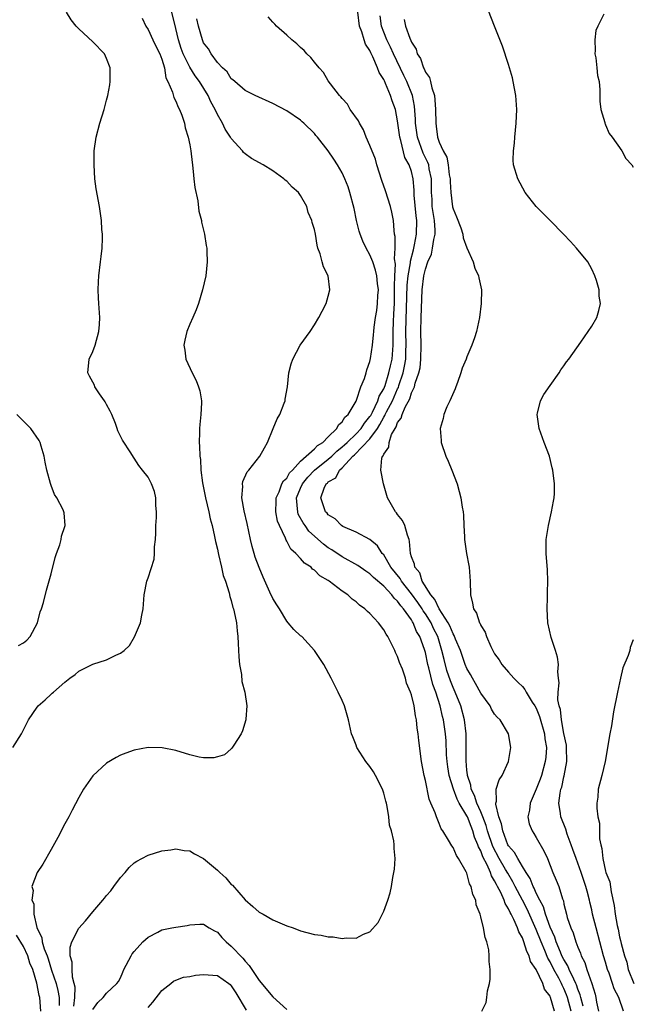
# Model space of a CAD drawing. Units: inches. Extents: x 2502000 to 2505000, y 1491000 to 1494000.
# Drawn here: x 2503228 to 2503317, y 1491222 to 1491364 of the extents above; entities that cross this region are included whole.
import ezdxf

# ---------------------------------------------------------------- set-up
doc = ezdxf.new("R2010")
doc.units = ezdxf.units.IN
doc.header["$MEASUREMENT"] = 0
doc.layers.add('LD25021491_10ft', color=110, linetype='Continuous')

msp = doc.modelspace()

# ---------------------------------------------------------------- linework, layer by layer
at = {"layer": 'LD25021491_10ft'}
for points, elevation in [([(2503227.47, 1491259), (2503228.72, 1491261), (2503229.73, 1491263), (2503231, 1491264.85), (2503231.12, 1491265), (2503232.13, 1491265.87), (2503233, 1491266.68), (2503233.17, 1491266.83), (2503233.33, 1491267), (2503235, 1491268.42), (2503235.69, 1491269), (2503236.46, 1491269.54), (2503237, 1491270), (2503239, 1491271.01), (2503241, 1491271.66), (2503242.33, 1491272.33), (2503243, 1491272.59), (2503243.53, 1491273), (2503244.29, 1491273.71), (2503245.04, 1491274.96), (2503245.9, 1491277), (2503246.08, 1491278.08), (2503246.28, 1491279), (2503246.43, 1491281), (2503246.81, 1491283), (2503247, 1491283.49), (2503247.85, 1491286.15), (2503247.94, 1491287), (2503247.94, 1491287.94), (2503248.05, 1491289), (2503248.09, 1491289.91), (2503248.1, 1491291), (2503248.19, 1491292.19), (2503248.22, 1491293), (2503248.12, 1491293.88), (2503248.11, 1491295), (2503247.91, 1491295.91), (2503247.47, 1491297), (2503247, 1491297.99), (2503246.19, 1491299), (2503245.68, 1491299.68), (2503245, 1491300.74), (2503244.88, 1491300.88), (2503244.52, 1491301.48), (2503243.32, 1491303.32), (2503242.65, 1491304.65), (2503242.54, 1491305), (2503242.27, 1491305.73), (2503241.74, 1491307), (2503241.51, 1491307.51), (2503241, 1491308.45), (2503240.82, 1491308.82), (2503240.71, 1491309), (2503239.99, 1491310.01), (2503239.33, 1491311), (2503239.24, 1491311.24), (2503238.56, 1491312.56), (2503238.3, 1491313), (2503238.49, 1491315), (2503239, 1491316.12), (2503239.34, 1491317), (2503239.9, 1491319), (2503239.98, 1491319.98), (2503240.04, 1491321), (2503239.9, 1491323), (2503239.82, 1491323.82), (2503239.78, 1491325), (2503239.85, 1491326.15), (2503239.88, 1491327), (2503240.15, 1491329), (2503240.21, 1491329.79), (2503240.38, 1491331), (2503240.43, 1491332.43), (2503240.41, 1491333), (2503240.34, 1491333.66), (2503240.26, 1491335), (2503239.96, 1491337), (2503239.52, 1491339.52), (2503239.33, 1491341), (2503239.2, 1491343), (2503239.23, 1491345), (2503239.52, 1491347), (2503240.05, 1491349), (2503240.64, 1491351), (2503241, 1491352.31), (2503241.17, 1491353), (2503241.48, 1491354.52), (2503241.54, 1491355), (2503241.51, 1491355.51), (2503241.52, 1491357), (2503241, 1491358.34), (2503240.69, 1491359), (2503239, 1491360.73), (2503237, 1491362.6), (2503236.6, 1491363), (2503235.9, 1491363.9), (2503235.2, 1491365)], 7910), ([(2503236.28, 1491221.72), (2503236.42, 1491223), (2503236.46, 1491224.46), (2503236.35, 1491225), (2503236.07, 1491225.93), (2503236.02, 1491227), (2503236.06, 1491228.06), (2503235.77, 1491229), (2503235.76, 1491230.24), (2503236.01, 1491231), (2503237, 1491232.98), (2503237.96, 1491234.04), (2503239, 1491235.35), (2503240.47, 1491237), (2503240.71, 1491237.29), (2503241, 1491237.66), (2503241.63, 1491238.37), (2503242.06, 1491239), (2503243, 1491240.28), (2503243.67, 1491241), (2503244.28, 1491241.72), (2503245, 1491242.41), (2503245.36, 1491242.64), (2503246.09, 1491243), (2503247, 1491243.5), (2503249, 1491244.1), (2503250.29, 1491244.29), (2503251, 1491244.42), (2503252.18, 1491244.18), (2503253, 1491244.13), (2503253.68, 1491243.68), (2503255, 1491243.01), (2503257, 1491241.34), (2503257.34, 1491241), (2503258.21, 1491240.21), (2503259, 1491239.29), (2503259.16, 1491239.16), (2503261, 1491237.04), (2503262.11, 1491236.11), (2503263, 1491235.3), (2503263.6, 1491235), (2503265, 1491234.19), (2503267, 1491233.31), (2503267.93, 1491233), (2503269, 1491232.58), (2503271, 1491232.07), (2503271.95, 1491231.95), (2503273, 1491231.74), (2503273.72, 1491231.72), (2503275, 1491231.49), (2503275.58, 1491231.58), (2503277, 1491231.51), (2503278.09, 1491232.09), (2503279, 1491232.43), (2503280.19, 1491233.81), (2503281, 1491235.44), (2503281.58, 1491237), (2503281.94, 1491238.06), (2503282.11, 1491239), (2503282.29, 1491240.29), (2503282.45, 1491241), (2503282.53, 1491241.47), (2503282.62, 1491243), (2503282.48, 1491244.48), (2503282.5, 1491245), (2503282.46, 1491245.54), (2503282.11, 1491247), (2503281.83, 1491247.83), (2503281.73, 1491249), (2503281.51, 1491250.49), (2503281.38, 1491251), (2503281.29, 1491251.29), (2503281, 1491252.45), (2503280.85, 1491252.85), (2503280.81, 1491253), (2503279.79, 1491255), (2503279.51, 1491255.51), (2503279, 1491256.29), (2503278.42, 1491257), (2503277.12, 1491259), (2503277, 1491259.35), (2503276.54, 1491260.54), (2503276.34, 1491261), (2503275.89, 1491263), (2503275.32, 1491265), (2503275, 1491265.79), (2503274.44, 1491267), (2503273.4, 1491269), (2503272.33, 1491271), (2503271.02, 1491273), (2503269.16, 1491275), (2503269, 1491275.13), (2503268.04, 1491276.04), (2503267.22, 1491277), (2503267, 1491277.22), (2503265.94, 1491279), (2503265.56, 1491279.56), (2503265, 1491280.47), (2503264.58, 1491281.42), (2503263.58, 1491283.58), (2503263, 1491284.96), (2503262.46, 1491286.46), (2503262.29, 1491287), (2503262, 1491288), (2503261.76, 1491289), (2503261.3, 1491291.3), (2503260.88, 1491293.12), (2503260.54, 1491295), (2503260.65, 1491296.65), (2503260.62, 1491297), (2503260.66, 1491297.34), (2503261.27, 1491298.73), (2503261.51, 1491299), (2503263.13, 1491301), (2503263.78, 1491302.22), (2503264.23, 1491303), (2503265.05, 1491305), (2503265.6, 1491306.4), (2503265.98, 1491307), (2503266.65, 1491308.65), (2503266.76, 1491309), (2503266.78, 1491309.22), (2503267.12, 1491311), (2503267.32, 1491313), (2503267.66, 1491314.34), (2503267.86, 1491315), (2503268.95, 1491317), (2503270.38, 1491319), (2503271, 1491319.92), (2503271.64, 1491321), (2503272.1, 1491321.9), (2503272.68, 1491323), (2503273, 1491324.07), (2503273.23, 1491325), (2503272.96, 1491327), (2503272.28, 1491328.28), (2503272.13, 1491329), (2503271.82, 1491330.18), (2503271.5, 1491331), (2503271.4, 1491331.4), (2503271.13, 1491333), (2503271, 1491333.69), (2503270.69, 1491334.69), (2503270.64, 1491335), (2503270.11, 1491336.11), (2503269.88, 1491337), (2503269, 1491338.6), (2503268.71, 1491339), (2503267.78, 1491339.78), (2503267, 1491340.65), (2503266.79, 1491340.79), (2503266.58, 1491341), (2503265, 1491342.12), (2503263.62, 1491343), (2503261.93, 1491343.93), (2503261, 1491344.58), (2503260.78, 1491344.78), (2503260.63, 1491345), (2503259, 1491346.79), (2503258.88, 1491347), (2503258.12, 1491348.12), (2503257.71, 1491349), (2503257, 1491350.26), (2503256.66, 1491351), (2503256.07, 1491352.07), (2503255.66, 1491353), (2503254.41, 1491355), (2503253.81, 1491355.81), (2503253, 1491357.08), (2503252.04, 1491359), (2503251.78, 1491359.78), (2503251.38, 1491361), (2503251, 1491362.63), (2503250.4, 1491365)], 7890), ([(2503308.02, 1491221), (2503307.51, 1491223), (2503307.38, 1491223.38), (2503307, 1491224.26), (2503306.73, 1491224.74), (2503306.63, 1491225), (2503306.25, 1491225.75), (2503305.56, 1491227), (2503305, 1491228.11), (2503304.66, 1491228.66), (2503304.24, 1491229.76), (2503303.7, 1491231), (2503303, 1491232.79), (2503301.69, 1491235.69), (2503301.02, 1491237.02), (2503299.97, 1491239), (2503299.64, 1491239.64), (2503298.88, 1491240.88), (2503298.58, 1491241.42), (2503297.66, 1491243), (2503296.74, 1491244.74), (2503295.98, 1491247), (2503295.79, 1491247.79), (2503295.31, 1491249), (2503295, 1491249.74), (2503294.41, 1491251), (2503294.09, 1491252.09), (2503293.61, 1491253), (2503293.57, 1491253.57), (2503293.08, 1491255), (2503293.09, 1491255.09), (2503293, 1491255.77), (2503292.89, 1491257.11), (2503292.89, 1491261), (2503292.66, 1491263), (2503292.1, 1491265), (2503291.3, 1491267), (2503291, 1491267.65), (2503290.62, 1491268.62), (2503290.12, 1491270.12), (2503289.69, 1491271.69), (2503289.39, 1491273), (2503288.78, 1491275), (2503288.19, 1491276.19), (2503287.83, 1491277), (2503287, 1491278.3), (2503286.7, 1491278.7), (2503286.53, 1491279), (2503285.92, 1491279.92), (2503285, 1491281.16), (2503283.56, 1491283), (2503283.37, 1491283.37), (2503282.04, 1491285), (2503281, 1491286.77), (2503280.79, 1491287), (2503280.1, 1491288.1), (2503278.99, 1491288.99), (2503277, 1491290.05), (2503275.11, 1491290.89), (2503274.92, 1491291), (2503273.98, 1491291.98), (2503273, 1491292.55), (2503272.81, 1491292.81), (2503272.59, 1491293), (2503271.92, 1491295), (2503272.38, 1491296.38), (2503272.7, 1491297), (2503272.87, 1491297.13), (2503273, 1491297.29), (2503274.09, 1491297.91), (2503274.63, 1491299), (2503275, 1491299.32), (2503276.52, 1491301), (2503276.78, 1491301.22), (2503279, 1491303.51), (2503280.1, 1491305), (2503280.45, 1491305.55), (2503281, 1491306.63), (2503281.15, 1491306.85), (2503281.21, 1491307), (2503281.41, 1491307.41), (2503282.26, 1491309), (2503283, 1491310.7), (2503283.11, 1491310.89), (2503283.18, 1491311.18), (2503283.79, 1491313), (2503284.01, 1491313.99), (2503284.17, 1491315), (2503284.19, 1491316.19), (2503284.23, 1491317), (2503284.19, 1491319), (2503284.36, 1491325.64), (2503284.51, 1491327), (2503284.86, 1491328.86), (2503284.87, 1491329.13), (2503285.27, 1491330.73), (2503285.35, 1491331), (2503285.45, 1491331.45), (2503285.72, 1491333), (2503285.75, 1491335), (2503285.66, 1491335.66), (2503285.39, 1491338.61), (2503285.37, 1491339.37), (2503285.23, 1491341), (2503285, 1491342.03), (2503284.68, 1491343), (2503284.06, 1491344.06), (2503283.47, 1491346.53), (2503283.3, 1491347), (2503283, 1491349.34), (2503282.68, 1491351), (2503282.22, 1491352.22), (2503281.99, 1491353), (2503281.27, 1491354.73), (2503281.09, 1491355.09), (2503281, 1491355.31), (2503280.32, 1491356.32), (2503280.11, 1491357), (2503279.43, 1491358.57), (2503279.13, 1491359.13), (2503279, 1491359.47), (2503278.38, 1491360.38), (2503278.18, 1491361), (2503277.83, 1491362.17), (2503277.51, 1491363), (2503277.27, 1491365)], 7860), ([(2503315.6, 1491221), (2503314.92, 1491223), (2503314.23, 1491224.23), (2503314.02, 1491225), (2503313.5, 1491226.5), (2503313.3, 1491227), (2503313, 1491228.07), (2503312.72, 1491229), (2503312.19, 1491231), (2503311.63, 1491233), (2503311.13, 1491235), (2503311, 1491235.62), (2503310.73, 1491236.73), (2503310.69, 1491237), (2503310.33, 1491238.33), (2503310.17, 1491239), (2503309.48, 1491241), (2503309, 1491242.34), (2503308.74, 1491243), (2503308.3, 1491244.3), (2503308.06, 1491245), (2503307.47, 1491246.53), (2503307.25, 1491247.25), (2503306.56, 1491249), (2503306.52, 1491249.48), (2503306.28, 1491251), (2503306.44, 1491252.44), (2503306.57, 1491253), (2503306.68, 1491253.32), (2503307, 1491254.79), (2503307.05, 1491254.95), (2503307.4, 1491257), (2503307.37, 1491259), (2503307.35, 1491259.35), (2503307, 1491261.04), (2503306.63, 1491263), (2503306.48, 1491264.48), (2503306.31, 1491265), (2503306.13, 1491265.87), (2503306.17, 1491267), (2503306.32, 1491268.32), (2503306.21, 1491269), (2503306.1, 1491269.9), (2503306.19, 1491271), (2503306.05, 1491272.05), (2503305.76, 1491273), (2503305.14, 1491274.86), (2503304.66, 1491277), (2503304.56, 1491279), (2503304.63, 1491280.63), (2503304.63, 1491281.37), (2503304.69, 1491283), (2503304.61, 1491284.61), (2503304.41, 1491287), (2503304.43, 1491289), (2503304.75, 1491291), (2503305.22, 1491293), (2503305.48, 1491294.52), (2503305.58, 1491295), (2503305.61, 1491295.61), (2503305.64, 1491297), (2503305.41, 1491299), (2503305.31, 1491299.31), (2503304.9, 1491301), (2503304.14, 1491303), (2503303.43, 1491305), (2503303.13, 1491307), (2503303.19, 1491307.19), (2503303.63, 1491309), (2503304.11, 1491309.89), (2503305, 1491311.2), (2503306.3, 1491313), (2503306.56, 1491313.44), (2503307, 1491314.03), (2503307.38, 1491314.62), (2503307.7, 1491315), (2503309.44, 1491317.44), (2503310.51, 1491319), (2503311, 1491319.76), (2503311.72, 1491321), (2503312.01, 1491321.99), (2503312.26, 1491323), (2503312.09, 1491324.09), (2503312.06, 1491325), (2503311.69, 1491326.31), (2503311.47, 1491327), (2503311, 1491327.97), (2503310.45, 1491329), (2503308.83, 1491331), (2503307.93, 1491331.93), (2503306.95, 1491333), (2503305, 1491335), (2503303.99, 1491335.99), (2503302.99, 1491336.99), (2503301.42, 1491339), (2503300.32, 1491341), (2503299.73, 1491343), (2503299.69, 1491343.69), (2503299.7, 1491345), (2503299.87, 1491346.13), (2503299.91, 1491347), (2503299.99, 1491347.99), (2503300.11, 1491349), (2503300.19, 1491351), (2503300.06, 1491353), (2503299.68, 1491355), (2503299.55, 1491355.55), (2503299, 1491357.47), (2503298.11, 1491360.11), (2503297, 1491362.98), (2503295.68, 1491366.32)], 7830), ([(2503246.13, 1491364.13), (2503246.66, 1491363), (2503247, 1491362.49), (2503247.68, 1491361), (2503248.11, 1491360.11), (2503248.71, 1491359), (2503249, 1491358.22), (2503249.35, 1491357), (2503249.56, 1491355.56), (2503249.86, 1491355), (2503250.5, 1491353.5), (2503250.72, 1491352.72), (2503251, 1491352.18), (2503251.33, 1491351.33), (2503251.52, 1491351), (2503251.86, 1491350.14), (2503252.23, 1491349), (2503252.34, 1491348.34), (2503252.77, 1491347), (2503253, 1491345.9), (2503253.16, 1491345), (2503253.34, 1491343.34), (2503253.41, 1491343), (2503253.53, 1491341.53), (2503253.61, 1491341), (2503253.73, 1491339.73), (2503254.17, 1491337.83), (2503254.33, 1491336.33), (2503254.69, 1491335), (2503254.72, 1491334.72), (2503255.12, 1491333), (2503255.37, 1491331.37), (2503255.45, 1491331), (2503255.48, 1491330.52), (2503255.54, 1491329), (2503255.32, 1491327), (2503254.86, 1491325), (2503254.25, 1491323), (2503253.91, 1491322.09), (2503253.44, 1491321), (2503253, 1491320.03), (2503252.59, 1491319), (2503252.28, 1491317.72), (2503252.14, 1491317), (2503252.28, 1491316.28), (2503252.43, 1491315), (2503253.35, 1491313), (2503253.92, 1491311.92), (2503254.29, 1491311), (2503254.45, 1491310.45), (2503254.71, 1491309), (2503254.71, 1491308.71), (2503254.62, 1491307), (2503254.44, 1491305.56), (2503254.41, 1491305), (2503254.43, 1491304.43), (2503254.36, 1491303), (2503254.43, 1491302.43), (2503254.47, 1491301), (2503254.54, 1491300.54), (2503254.62, 1491299), (2503254.85, 1491297.15), (2503255.28, 1491295), (2503255.77, 1491293), (2503255.97, 1491291.97), (2503256.23, 1491291), (2503256.59, 1491289.41), (2503256.7, 1491288.7), (2503257, 1491287.59), (2503257.09, 1491287.09), (2503257.17, 1491286.83), (2503257.59, 1491285), (2503257.82, 1491283.82), (2503258.14, 1491283), (2503258.69, 1491281.31), (2503258.78, 1491280.78), (2503259, 1491280.19), (2503259.21, 1491279.21), (2503259.3, 1491279), (2503259.42, 1491278.58), (2503259.73, 1491277), (2503259.83, 1491275.83), (2503259.93, 1491275), (2503259.99, 1491274.01), (2503260.08, 1491272.08), (2503260.2, 1491271), (2503260.45, 1491269.55), (2503260.53, 1491268.53), (2503260.93, 1491267), (2503261.25, 1491265), (2503261.1, 1491263.1), (2503261.11, 1491263), (2503260.6, 1491261.4), (2503260.41, 1491261), (2503259.36, 1491259.36), (2503259.1, 1491258.9), (2503259, 1491258.83), (2503258.02, 1491257.98), (2503257, 1491257.65), (2503256.47, 1491257.53), (2503255, 1491257.51), (2503254.37, 1491257.63), (2503253, 1491257.96), (2503251, 1491258.58), (2503249.01, 1491258.99), (2503247, 1491259), (2503245, 1491258.62), (2503243.8, 1491258.2), (2503243, 1491257.89), (2503242.41, 1491257.59), (2503241, 1491256.74), (2503239.04, 1491254.95), (2503237.68, 1491253), (2503237, 1491251.8), (2503236.04, 1491249.96), (2503235.55, 1491249), (2503235, 1491248), (2503233.98, 1491246.02), (2503233, 1491244.33), (2503231.81, 1491242.19), (2503231, 1491241), (2503230.23, 1491239), (2503230.4, 1491238.4), (2503230.22, 1491237), (2503230.49, 1491236.49), (2503230.52, 1491235), (2503230.95, 1491233.05), (2503231, 1491232.92), (2503231.65, 1491231.65), (2503231.71, 1491231), (2503231.99, 1491230.01), (2503232.41, 1491229), (2503232.56, 1491228.56), (2503233.07, 1491226.93), (2503233.71, 1491225), (2503233.97, 1491223.97), (2503234.15, 1491223), (2503234.15, 1491221.85)], 7900), ([(2503295.17, 1491221), (2503295.75, 1491222.25), (2503295.88, 1491223), (2503295.95, 1491223.95), (2503296.24, 1491225), (2503296.37, 1491225.63), (2503296.34, 1491227), (2503296.19, 1491228.19), (2503296.22, 1491229), (2503296.15, 1491229.85), (2503295.88, 1491231), (2503295.61, 1491231.61), (2503295.4, 1491233), (2503295, 1491234.61), (2503294.89, 1491235), (2503294.35, 1491236.35), (2503294.26, 1491237), (2503293.84, 1491237.84), (2503293.63, 1491239), (2503293.38, 1491239.38), (2503293, 1491240.88), (2503292.89, 1491241.11), (2503291.78, 1491243), (2503291.47, 1491243.47), (2503291, 1491244.58), (2503290.82, 1491244.82), (2503290.33, 1491245.67), (2503289.52, 1491247), (2503289.29, 1491247.29), (2503289, 1491248.08), (2503288.6, 1491249), (2503288.41, 1491249.59), (2503287.81, 1491251), (2503287.55, 1491251.55), (2503287, 1491254.28), (2503286.83, 1491255), (2503286.45, 1491257), (2503286.04, 1491260.04), (2503285.95, 1491261), (2503285.81, 1491261.81), (2503285.71, 1491263), (2503285.56, 1491263.56), (2503285.37, 1491265), (2503285, 1491266.59), (2503284.87, 1491267), (2503284.3, 1491268.3), (2503284.12, 1491269), (2503283.68, 1491270.32), (2503283.29, 1491271.29), (2503283, 1491272.13), (2503282.71, 1491272.71), (2503282.6, 1491273), (2503281.58, 1491275), (2503281.35, 1491275.35), (2503281, 1491275.98), (2503280.23, 1491277), (2503279, 1491278.32), (2503278.63, 1491278.63), (2503278.26, 1491279), (2503277.52, 1491279.52), (2503277, 1491280), (2503276.42, 1491280.42), (2503275.8, 1491281), (2503275, 1491281.56), (2503273.14, 1491283), (2503273, 1491283.09), (2503271.78, 1491283.78), (2503271, 1491284.59), (2503270.74, 1491284.74), (2503270.5, 1491285), (2503269.57, 1491285.57), (2503269, 1491286.28), (2503268.32, 1491287), (2503267.59, 1491287.59), (2503267, 1491288.76), (2503266.9, 1491288.9), (2503266.8, 1491289.2), (2503265.94, 1491291), (2503265.66, 1491291.66), (2503265.44, 1491293), (2503265.48, 1491294.52), (2503265.47, 1491295), (2503265.89, 1491295.89), (2503266.3, 1491297), (2503266.55, 1491297.45), (2503267, 1491297.86), (2503267.41, 1491298.59), (2503267.81, 1491299), (2503269, 1491300.31), (2503271, 1491302.05), (2503271.45, 1491302.55), (2503272.23, 1491303), (2503273, 1491303.79), (2503274.22, 1491305), (2503274.48, 1491305.52), (2503275, 1491305.95), (2503275.38, 1491306.62), (2503275.87, 1491307), (2503277, 1491308.92), (2503277.07, 1491309.07), (2503277.69, 1491311), (2503278.2, 1491312.2), (2503278.44, 1491313), (2503278.56, 1491313.44), (2503279, 1491314.67), (2503279.08, 1491315.08), (2503279.36, 1491317), (2503279.52, 1491318.48), (2503279.55, 1491319), (2503279.61, 1491319.61), (2503279.81, 1491321), (2503279.98, 1491322.02), (2503280.11, 1491323), (2503280.16, 1491324.16), (2503280.22, 1491325), (2503280.1, 1491325.9), (2503279.99, 1491327), (2503279.81, 1491327.81), (2503279.4, 1491329), (2503279, 1491330.03), (2503278.45, 1491331), (2503278, 1491332), (2503277.6, 1491333), (2503277.46, 1491333.46), (2503277.07, 1491335), (2503276.71, 1491336.71), (2503276.11, 1491339), (2503275.84, 1491339.84), (2503275.39, 1491341), (2503275, 1491341.85), (2503274.33, 1491343), (2503273.81, 1491343.81), (2503273, 1491345.02), (2503271.43, 1491347), (2503271.22, 1491347.22), (2503271, 1491347.5), (2503269.48, 1491349), (2503269.22, 1491349.22), (2503269, 1491349.44), (2503267, 1491350.79), (2503265, 1491351.84), (2503262.45, 1491353), (2503261, 1491353.71), (2503259.49, 1491355), (2503259.24, 1491355.24), (2503259, 1491355.4), (2503258.42, 1491356.42), (2503257.72, 1491357), (2503257, 1491357.75), (2503256.08, 1491359), (2503255.7, 1491359.7), (2503255, 1491360.59), (2503254.83, 1491361), (2503254.29, 1491363), (2503254.04, 1491364.04)], 7880), ([(2503305.63, 1491221), (2503305.07, 1491223), (2503305, 1491223.15), (2503304.2, 1491224.2), (2503303.95, 1491225), (2503303, 1491227), (2503302.19, 1491228.19), (2503301.97, 1491229), (2503301.62, 1491229.62), (2503301.23, 1491231), (2503301.15, 1491231.15), (2503301, 1491231.59), (2503300.47, 1491232.47), (2503300.31, 1491233), (2503299.77, 1491234.23), (2503299.37, 1491235), (2503299.23, 1491235.23), (2503299, 1491235.77), (2503298.52, 1491236.52), (2503298.36, 1491237), (2503297.88, 1491238.12), (2503297.42, 1491239), (2503297.26, 1491239.26), (2503297, 1491239.81), (2503296.53, 1491240.53), (2503296.38, 1491241), (2503295.9, 1491242.1), (2503295.28, 1491243.28), (2503295, 1491244.1), (2503294.68, 1491244.68), (2503294.59, 1491245), (2503294.11, 1491246.11), (2503293.87, 1491247), (2503293.61, 1491247.61), (2503293.1, 1491249), (2503293, 1491249.19), (2503291.9, 1491251), (2503291.59, 1491251.59), (2503291.05, 1491253), (2503290.43, 1491255), (2503290.23, 1491256.23), (2503290.13, 1491257), (2503290.06, 1491257.94), (2503289.98, 1491259.98), (2503289.9, 1491261), (2503289.63, 1491263), (2503289.49, 1491263.49), (2503289.16, 1491265), (2503288.51, 1491267), (2503288.09, 1491268.09), (2503287.49, 1491270.51), (2503287.35, 1491271), (2503287, 1491272.7), (2503286.88, 1491273.12), (2503286.21, 1491275), (2503285.74, 1491275.74), (2503285.25, 1491277), (2503285.14, 1491277.14), (2503285, 1491277.41), (2503283.85, 1491279), (2503283.44, 1491279.44), (2503283, 1491280.11), (2503282.52, 1491280.52), (2503282.18, 1491281), (2503281, 1491282.26), (2503279.52, 1491283.52), (2503279, 1491284.06), (2503278.43, 1491284.43), (2503277.26, 1491285.26), (2503275, 1491286.49), (2503273.51, 1491287.51), (2503273, 1491287.82), (2503272.32, 1491288.32), (2503270.21, 1491290.21), (2503269.65, 1491291), (2503269.39, 1491291.39), (2503268.67, 1491292.67), (2503268.58, 1491293), (2503268.57, 1491293.43), (2503268.43, 1491295), (2503269, 1491296.39), (2503269.27, 1491297), (2503270.04, 1491297.96), (2503271, 1491299), (2503273, 1491300.56), (2503273.5, 1491301), (2503274.25, 1491301.75), (2503275, 1491302.34), (2503275.35, 1491302.65), (2503275.7, 1491303), (2503277, 1491304.21), (2503277.75, 1491305), (2503278.23, 1491305.77), (2503279, 1491306.71), (2503279.11, 1491306.89), (2503279.37, 1491307.37), (2503280.13, 1491309), (2503280.34, 1491309.66), (2503281, 1491310.71), (2503281.2, 1491311.2), (2503281.75, 1491313), (2503281.95, 1491314.05), (2503282.19, 1491315), (2503282.34, 1491317), (2503282.36, 1491317.64), (2503282.34, 1491319), (2503282.39, 1491320.39), (2503282.47, 1491321.53), (2503282.53, 1491323), (2503282.57, 1491325), (2503282.54, 1491325.46), (2503282.6, 1491327), (2503282.68, 1491328.68), (2503282.56, 1491329.44), (2503282.64, 1491331), (2503282.65, 1491332.65), (2503282.57, 1491333), (2503282.48, 1491333.52), (2503282.39, 1491335), (2503282.16, 1491336.16), (2503281.98, 1491337), (2503281.27, 1491339.27), (2503280.73, 1491340.73), (2503280.02, 1491343), (2503279.8, 1491343.8), (2503279, 1491345.77), (2503278.46, 1491347), (2503278.06, 1491348.06), (2503277.48, 1491349), (2503277.34, 1491349.34), (2503276.17, 1491351), (2503275.75, 1491351.75), (2503275, 1491352.54), (2503274.81, 1491352.81), (2503274.61, 1491353), (2503273.31, 1491354.69), (2503273, 1491355.13), (2503272.31, 1491356.31), (2503271.66, 1491357), (2503271, 1491357.82), (2503270.49, 1491358.49), (2503269.89, 1491359), (2503269.5, 1491359.5), (2503269, 1491359.92), (2503268.46, 1491360.46), (2503267.74, 1491361), (2503267, 1491361.7), (2503265.54, 1491363), (2503265.29, 1491363.29), (2503265, 1491363.57), (2503264.34, 1491364.34)], 7870), ([(2503309.75, 1491221.75), (2503309.43, 1491223), (2503309.35, 1491223.35), (2503309, 1491224.2), (2503308.8, 1491224.8), (2503308.71, 1491225), (2503308.4, 1491225.6), (2503307.77, 1491227), (2503307.56, 1491227.56), (2503307, 1491228.44), (2503306.71, 1491229), (2503306.48, 1491229.52), (2503305.87, 1491231), (2503305.67, 1491231.67), (2503305, 1491233.13), (2503304.34, 1491235), (2503304.04, 1491236.04), (2503303.51, 1491237), (2503303, 1491238.04), (2503302.72, 1491238.72), (2503302.55, 1491239), (2503302.13, 1491240.13), (2503301.54, 1491241), (2503301, 1491241.87), (2503300.32, 1491243), (2503299.87, 1491243.87), (2503299, 1491244.85), (2503298.92, 1491245), (2503298.16, 1491247), (2503298, 1491248), (2503297.6, 1491249), (2503297.16, 1491250.84), (2503297.17, 1491251), (2503297.26, 1491251.26), (2503297.2, 1491253), (2503297.63, 1491254.37), (2503298.08, 1491255), (2503299.02, 1491257), (2503299.27, 1491258.73), (2503299.35, 1491259), (2503299.01, 1491261), (2503297.78, 1491263), (2503297.38, 1491263.38), (2503297, 1491263.84), (2503296.56, 1491264.56), (2503296.34, 1491265), (2503295, 1491266.87), (2503294.25, 1491268.25), (2503293.79, 1491269), (2503293.52, 1491269.52), (2503293, 1491270.41), (2503292.76, 1491271), (2503292.05, 1491273), (2503291.35, 1491274.65), (2503291.16, 1491275.16), (2503291, 1491275.38), (2503290.54, 1491276.54), (2503290.28, 1491277), (2503288.99, 1491279), (2503288.37, 1491280.37), (2503287.8, 1491281), (2503286.55, 1491283), (2503286.2, 1491284.2), (2503285.49, 1491285), (2503285.44, 1491285.44), (2503285, 1491286.5), (2503284.85, 1491287), (2503284.73, 1491288.73), (2503284.65, 1491289), (2503284.4, 1491289.6), (2503284.03, 1491291), (2503283.72, 1491291.72), (2503283, 1491292.6), (2503282.84, 1491292.84), (2503282.69, 1491293), (2503281.52, 1491295), (2503280.96, 1491297), (2503280.59, 1491299), (2503280.72, 1491300.72), (2503280.83, 1491301), (2503280.93, 1491301.07), (2503281, 1491301.3), (2503281.71, 1491302.29), (2503281.76, 1491303), (2503282.13, 1491304.13), (2503282.62, 1491305), (2503282.78, 1491305.22), (2503283, 1491305.86), (2503283.5, 1491306.5), (2503283.63, 1491307), (2503284.09, 1491308.09), (2503284.75, 1491309.25), (2503285, 1491310.12), (2503285.42, 1491311), (2503285.54, 1491311.54), (2503286.07, 1491313), (2503286.25, 1491313.75), (2503286.37, 1491315), (2503286.39, 1491317), (2503286.34, 1491319), (2503286.4, 1491321), (2503286.55, 1491325), (2503286.79, 1491327), (2503287, 1491327.94), (2503287.37, 1491329), (2503287.88, 1491330.12), (2503288.05, 1491331), (2503288.23, 1491332.23), (2503288.42, 1491333), (2503288.42, 1491333.58), (2503288.31, 1491335), (2503288.11, 1491336.11), (2503288, 1491337), (2503287.96, 1491338.04), (2503287.9, 1491339), (2503287.88, 1491341), (2503287.57, 1491342.43), (2503287.48, 1491343), (2503287.36, 1491343.36), (2503286.69, 1491344.69), (2503285.88, 1491347), (2503285.6, 1491349), (2503285.59, 1491349.59), (2503285.45, 1491351.45), (2503285.13, 1491353), (2503284.33, 1491355), (2503283.9, 1491355.9), (2503282.4, 1491359), (2503281.96, 1491359.96), (2503281.45, 1491361), (2503281, 1491362.13), (2503280.67, 1491363), (2503280.48, 1491364.48)], 7850), ([(2503283.94, 1491363.94), (2503284.13, 1491363), (2503284.75, 1491361.25), (2503284.92, 1491360.92), (2503285, 1491360.67), (2503285.68, 1491359.68), (2503285.84, 1491359), (2503286.31, 1491358.31), (2503286.73, 1491357), (2503286.83, 1491356.83), (2503287, 1491356.36), (2503287.58, 1491355.58), (2503287.73, 1491355), (2503287.92, 1491354.08), (2503288.31, 1491353), (2503288.39, 1491352.39), (2503288.47, 1491351), (2503288.5, 1491349), (2503288.58, 1491348.58), (2503288.76, 1491347), (2503289, 1491346.28), (2503289.57, 1491345), (2503290.09, 1491344.09), (2503290.28, 1491343), (2503290.45, 1491341.55), (2503290.57, 1491341), (2503290.57, 1491340.57), (2503290.66, 1491339), (2503290.93, 1491336.93), (2503291, 1491336.66), (2503291.5, 1491335.5), (2503292.1, 1491333.9), (2503292.41, 1491333), (2503292.46, 1491332.46), (2503293, 1491331.05), (2503293.88, 1491329), (2503294.13, 1491328.13), (2503294.68, 1491327), (2503294.72, 1491326.72), (2503295.08, 1491325), (2503295.07, 1491323), (2503294.82, 1491321), (2503294.38, 1491319), (2503294.09, 1491318.09), (2503293.72, 1491317), (2503293, 1491315.35), (2503292.88, 1491315), (2503292.3, 1491313.7), (2503292.11, 1491313), (2503291.62, 1491311.62), (2503291.38, 1491311), (2503291.28, 1491310.72), (2503290.54, 1491309), (2503290.1, 1491308.1), (2503289.66, 1491307), (2503289.58, 1491306.42), (2503289.15, 1491305), (2503289.26, 1491303.26), (2503289.3, 1491303), (2503289.95, 1491301), (2503290.27, 1491300.27), (2503290.8, 1491299), (2503291.57, 1491297), (2503291.9, 1491295.9), (2503292.14, 1491295), (2503292.33, 1491293.68), (2503292.45, 1491293), (2503292.5, 1491292.5), (2503292.55, 1491291), (2503292.64, 1491289.36), (2503292.67, 1491289), (2503292.96, 1491287), (2503293.27, 1491285.27), (2503293.3, 1491285), (2503293.46, 1491283), (2503293.52, 1491281), (2503293.82, 1491279.82), (2503293.96, 1491279), (2503294.39, 1491278.39), (2503294.81, 1491277), (2503294.9, 1491276.9), (2503295, 1491276.61), (2503295.63, 1491275.63), (2503295.8, 1491275), (2503296.43, 1491273.57), (2503297, 1491272.53), (2503297.63, 1491271.63), (2503298.03, 1491271), (2503299, 1491269.86), (2503299.78, 1491269), (2503300.4, 1491268.4), (2503301, 1491267.8), (2503301.36, 1491267.36), (2503301.54, 1491267), (2503302.43, 1491265.57), (2503302.81, 1491265), (2503303, 1491264.67), (2503303.49, 1491263.49), (2503304.19, 1491261), (2503304.25, 1491260.25), (2503304.46, 1491259), (2503304.38, 1491257.62), (2503304.3, 1491257), (2503303.74, 1491255), (2503303.55, 1491254.45), (2503303, 1491253.03), (2503302.11, 1491251), (2503302.01, 1491249.99), (2503301.77, 1491249), (2503302, 1491248), (2503302.39, 1491247), (2503302.64, 1491246.64), (2503303, 1491246.05), (2503304.11, 1491244.11), (2503304.6, 1491243), (2503305.4, 1491241), (2503305.88, 1491239.88), (2503306.24, 1491239), (2503306.78, 1491237.22), (2503306.91, 1491236.91), (2503307, 1491236.43), (2503307.35, 1491235), (2503307.48, 1491234.52), (2503307.97, 1491233), (2503308.31, 1491232.31), (2503308.71, 1491231), (2503309, 1491230.25), (2503309.39, 1491229.39), (2503309.5, 1491229), (2503310.03, 1491228.03), (2503310.32, 1491227), (2503311.01, 1491225), (2503311.48, 1491223.48), (2503311.6, 1491223), (2503311.7, 1491222.3), (2503311.98, 1491221)], 7840), ([(2503312.74, 1491364.74), (2503311.88, 1491363), (2503311.62, 1491362.38), (2503311.46, 1491361), (2503311.49, 1491359.49), (2503311.46, 1491359), (2503311.58, 1491358.42), (2503311.76, 1491357), (2503311.86, 1491355.86), (2503312.08, 1491355), (2503312.19, 1491353.81), (2503312.19, 1491352.19), (2503312.34, 1491351), (2503312.88, 1491349.12), (2503312.89, 1491349), (2503312.92, 1491348.92), (2503313, 1491348.79), (2503313.53, 1491347.53), (2503313.94, 1491347), (2503315.35, 1491345), (2503315.92, 1491343.92), (2503316.78, 1491343), (2503317, 1491342.66)], 7820), ([(2503228.29, 1491273.71), (2503229, 1491274.08), (2503229.5, 1491274.5), (2503229.99, 1491275), (2503231.04, 1491277), (2503231.44, 1491278.56), (2503231.63, 1491279), (2503231.91, 1491279.91), (2503232.32, 1491281.68), (2503233, 1491284.06), (2503233.6, 1491286.4), (2503233.79, 1491287), (2503234.24, 1491288.24), (2503234.44, 1491289), (2503234.51, 1491289.49), (2503235, 1491290.87), (2503235.04, 1491291), (2503234.87, 1491292.86), (2503234.85, 1491293), (2503234.74, 1491293.26), (2503233.83, 1491295), (2503233.48, 1491295.48), (2503233, 1491296.8), (2503232.94, 1491296.94), (2503232.91, 1491297.09), (2503232.39, 1491299), (2503232.15, 1491300.15), (2503232.01, 1491301), (2503231.57, 1491302.43), (2503231.41, 1491303), (2503231.27, 1491303.27), (2503230.07, 1491305), (2503228.06, 1491307)], 7920), ([(2503317, 1491274.53), (2503316.57, 1491273.43), (2503316.48, 1491273), (2503316.26, 1491272.26), (2503315.51, 1491270.49), (2503315.15, 1491269), (2503314.7, 1491267), (2503314.17, 1491264.17), (2503313.85, 1491262.15), (2503313.62, 1491261), (2503312.92, 1491257), (2503312.45, 1491255), (2503311.94, 1491253), (2503311.88, 1491251.88), (2503311.75, 1491251), (2503311.73, 1491250.27), (2503311.9, 1491249), (2503312.11, 1491248.11), (2503312.14, 1491245.86), (2503312.31, 1491245), (2503312.48, 1491244.48), (2503312.59, 1491243), (2503313, 1491241.2), (2503313.06, 1491241), (2503313.63, 1491239.63), (2503313.79, 1491238.21), (2503314.25, 1491236.25), (2503314.38, 1491235), (2503314.66, 1491233.34), (2503314.81, 1491232.81), (2503315, 1491231.74), (2503315.18, 1491231.18), (2503315.23, 1491230.77), (2503315.71, 1491229), (2503316.06, 1491228.06), (2503316.26, 1491227), (2503317.06, 1491225)], 7820), ([(2503239, 1491221.25), (2503239.72, 1491222.28), (2503240.5, 1491223), (2503241, 1491223.6), (2503242.49, 1491225), (2503242.71, 1491225.29), (2503243, 1491225.83), (2503243.35, 1491226.65), (2503243.51, 1491227), (2503244.54, 1491229), (2503244.72, 1491229.28), (2503245, 1491229.61), (2503246.24, 1491231), (2503247, 1491231.68), (2503248.4, 1491232.4), (2503249, 1491232.73), (2503250.41, 1491233), (2503251, 1491233.13), (2503252.62, 1491233.38), (2503253, 1491233.44), (2503254.47, 1491233.53), (2503255, 1491233.53), (2503255.83, 1491233), (2503256.57, 1491232.57), (2503257, 1491232.4), (2503257.65, 1491231.65), (2503258.27, 1491231), (2503259, 1491230.4), (2503260.64, 1491228.64), (2503261, 1491228.2), (2503261.6, 1491227.6), (2503261.96, 1491227), (2503263, 1491225.45), (2503265, 1491223.06), (2503267, 1491221.27)], 7880), ([(2503231.54, 1491221), (2503231.36, 1491223), (2503231.27, 1491223.27), (2503230.96, 1491225.04), (2503230.36, 1491227), (2503229.94, 1491227.94), (2503229.62, 1491229), (2503229, 1491230.31), (2503227.99, 1491231.99)], 7910), ([(2503247, 1491221.54), (2503247.69, 1491222.31), (2503249, 1491223.99), (2503250.27, 1491225), (2503250.66, 1491225.34), (2503251, 1491225.5), (2503252.11, 1491225.89), (2503253, 1491226.02), (2503253.82, 1491226.18), (2503255, 1491226.3), (2503257, 1491226.16), (2503258.62, 1491225), (2503258.84, 1491224.84), (2503259, 1491224.66), (2503259.64, 1491223.64), (2503261.16, 1491221.16)], 7870)]:
    msp.add_lwpolyline(points, dxfattribs=dict(at, elevation=elevation))

doc.saveas('drawing.dxf')
